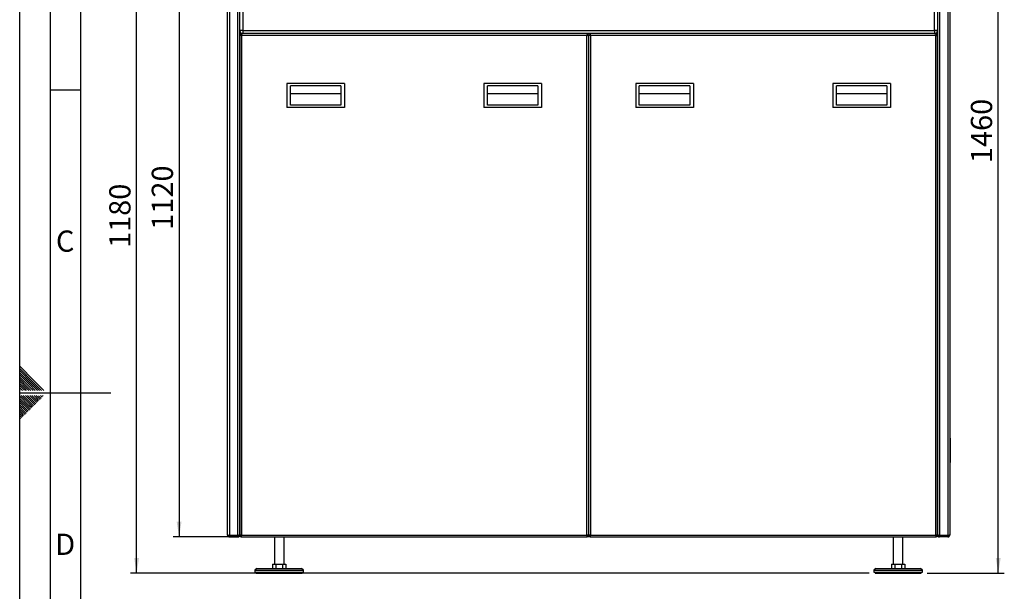
# Paper-space layout 'mit Verkleidung' of a CAD drawing. Units: millimetres. Extents: x 0 to 4200, y 0 to 2970.
# Drawn here: x 0 to 1623, y 1158 to 2101 of the extents above; entities that cross this region are included whole.
import ezdxf

# ---------------------------------------------------------------- set-up
doc = ezdxf.new("R2010")
doc.units = ezdxf.units.MM
doc.linetypes.add('SLD-Durchgehend', pattern=[0])
doc.layers.add('61', color=7, linetype='SLD-Durchgehend')
doc.layers.add('62', color=7, linetype='SLD-Durchgehend')
doc.layers.add('SLD-0', color=7, linetype='SLD-Durchgehend', lineweight=30)
doc.styles.add('SLDTEXTSTYLE0', font='TXT', dxfattribs={"width": 0.75})
doc.styles.add('SLDTEXTSTYLE1', font='TXT', dxfattribs={"width": 0.605})
doc.dimstyles.new('SLDDIMSTYLE0', dxfattribs={"dimtxt": 35, "dimasz": 25, "dimexe": 0, "dimexo": 0.0625, "dimgap": 8.75, "dimtad": 1, "dimdec": 1, "dimrnd": 1e-09, "dimzin": 12, "dimdsep": 46, "dimtxsty": 'SLDTEXTSTYLE1', "dimsah": 1, "dimcen": 0.09, "dimadec": 0, "dimazin": 3, "dimtfac": 1, "dimtdec": 1, "dimtofl": 0, "dimtmove": 0, "dimatfit": 3, "dimfxl": 1, "dimfrac": 2, "dimtolj": 1, "dimtzin": 12, "dimarcsym": 0})

# ---------------------------------------------------------------- blocks, each defined once
blk = doc.blocks.new('_D_19')
at = {"ltscale": 10}
for p, q in [((357.7, 2367.6), (252.7, 2367.6)), ((262.7, 2367.6), (262.7, 1247.6)), ((355.7, 1247.6), (252.7, 1247.6))]:
    blk.add_line(p, q, dxfattribs=at)
for points in [[(262.7, 2367.6), (258.7, 2342.6), (266.7, 2342.6)], [(262.7, 1247.6), (266.7, 1272.6), (258.7, 1272.6)]]:
    blk.add_solid(points, dxfattribs=at)
at = {"ltscale": 10, "insert": (217.6, 1754.1), "char_height": 35, "attachment_point": 1, "rotation": 90, "style": 'SLDTEXTSTYLE1'}
blk.add_mtext('1120', dxfattribs=at)
blk = doc.blocks.new('_D_20')
at = {"ltscale": 10}
for p, q in [((357.7, 2367.6), (182.7, 2367.6)), ((192.7, 1187.6), (192.7, 2367.6)), ((1399.7, 1187.6), (182.7, 1187.6))]:
    blk.add_line(p, q, dxfattribs=at)
for points in [[(192.7, 2367.6), (188.7, 2342.6), (196.7, 2342.6)], [(192.7, 1187.6), (196.7, 1212.6), (188.7, 1212.6)]]:
    blk.add_solid(points, dxfattribs=at)
at = {"ltscale": 10, "insert": (147.6, 1724.1), "char_height": 35, "attachment_point": 1, "rotation": 90, "style": 'SLDTEXTSTYLE1'}
blk.add_mtext('1180', dxfattribs=at)
blk = doc.blocks.new('_D_21')
at = {"ltscale": 10}
for p, q in [((1179.9, 2647.6), (1622.7, 2647.6)), ((1612.7, 1187.6), (1612.7, 2647.6)), ((1495.7, 1187.6), (1622.7, 1187.6))]:
    blk.add_line(p, q, dxfattribs=at)
for points in [[(1612.7, 2647.6), (1608.7, 2622.6), (1616.7, 2622.6)], [(1612.7, 1187.6), (1616.7, 1212.6), (1608.7, 1212.6)]]:
    blk.add_solid(points, dxfattribs=at)
at = {"ltscale": 10, "insert": (1567.6, 1864.1), "char_height": 35, "attachment_point": 1, "rotation": 90, "style": 'SLDTEXTSTYLE1'}
blk.add_mtext('1460', dxfattribs=at)

psp = doc.layouts.new('mit Verkleidung')

# ---------------------------------------------------------------- linework, layer by layer
at = {"layer": '61', "ltscale": 10}
psp.add_line((0, 0), (0, 2970), dxfattribs=at)
at = {"layer": '61', "color": 7, "linetype": 'SLD-Durchgehend', "lineweight": 30, "ltscale": 10}
psp.add_line((50, 2920), (50, 50), dxfattribs=at)
at = {"layer": '61', "color": 7, "linetype": 'SLD-Durchgehend', "ltscale": 10}
psp.add_line((100, 2870), (100, 100), dxfattribs=at)
at = {"layer": '62', "color": 7, "linetype": 'SLD-Durchgehend', "ltscale": 10}
for p, q in [((50, 1985), (100, 1985)), ((23.14, 1505.81), (0, 1528.95)), ((21.37, 1504.04), (0, 1525.41)), ((19.6, 1502.28), (0, 1521.88)), ((17.84, 1500.51), (0, 1518.34)), ((16.07, 1498.74), (0, 1514.81)), ((14.3, 1496.97), (0, 1511.27)), ((12.53, 1495.2), (0, 1507.74)), ((10.76, 1493.44), (0, 1504.2)), ((9, 1491.67), (0, 1500.66)), ((7.23, 1489.9), (0, 1497.13)), ((4.39, 1489.2), (0, 1493.59)), ((15, 1489.2), (10.76, 1493.44)), ((18.54, 1489.2), (12.53, 1495.2)), ((22.07, 1489.2), (14.3, 1496.97)), ((25.61, 1489.2), (16.07, 1498.74)), ((29.14, 1489.2), (17.84, 1500.51)), ((32.68, 1489.2), (19.6, 1502.28)), ((36.21, 1489.2), (21.37, 1504.04)), ((39.75, 1489.2), (23.14, 1505.81)), ((0.86, 1489.2), (0, 1490.06)), ((0, 1485), (150, 1485)), ((15.3, 1464.35), (0, 1479.65)), ((17.07, 1466.12), (2.38, 1480.8)), ((18.84, 1467.88), (5.92, 1480.8)), ((7.93, 1489.2), (7.23, 1489.9)), ((11.46, 1489.2), (9, 1491.67)), ((20.61, 1469.65), (9.46, 1480.8)), ((22.37, 1471.42), (12.99, 1480.8)), ((24.14, 1473.19), (16.53, 1480.8)), ((25.91, 1474.95), (20.06, 1480.8)), ((27.68, 1476.72), (23.6, 1480.8)), ((29.44, 1478.49), (27.13, 1480.8)), ((31.8, 1472.6), (27.68, 1476.72)), ((33.57, 1474.37), (29.44, 1478.49)), ((35.33, 1476.13), (31.21, 1480.26)), ((37.1, 1477.9), (34.2, 1480.8)), ((38.87, 1479.67), (37.74, 1480.8)), ((13.53, 1462.58), (0, 1476.11)), ((11.77, 1460.81), (0, 1472.58)), ((10, 1459.04), (0, 1469.04)), ((8.23, 1457.28), (0, 1465.51)), ((6.46, 1455.51), (0, 1461.97)), ((15.89, 1456.69), (11.77, 1460.81)), ((17.66, 1458.46), (13.53, 1462.58)), ((19.42, 1460.22), (15.3, 1464.35)), ((21.19, 1461.99), (17.07, 1466.12)), ((22.96, 1463.76), (18.84, 1467.88)), ((24.73, 1465.53), (20.61, 1469.65)), ((26.5, 1467.3), (22.37, 1471.42)), ((28.26, 1469.06), (24.14, 1473.19)), ((30.03, 1470.83), (25.91, 1474.95)), ((4.7, 1453.74), (0, 1458.43)), ((2.93, 1451.97), (0, 1454.9)), ((1.16, 1450.2), (0, 1451.36)), ((3.52, 1444.32), (0, 1447.83)), ((1.75, 1442.55), (0, 1444.29)), ((5.28, 1446.08), (1.16, 1450.2)), ((7.05, 1447.85), (2.93, 1451.97)), ((8.82, 1449.62), (4.7, 1453.74)), ((10.59, 1451.39), (6.46, 1455.51)), ((12.35, 1453.15), (8.23, 1457.28)), ((14.12, 1454.92), (10, 1459.04))]:
    psp.add_line(p, q, dxfattribs=at)
at = {"layer": 'SLD-0', "ltscale": 10}
for p, q in [((342.69, 1250.58), (342.69, 2176.68)), ((345.69, 2176.61), (345.69, 1249.79)), ((359.69, 1249.79), (359.69, 2176.61)), ((362.69, 1251.29), (362.69, 2176.16)), ((367.69, 2176.09), (367.69, 2082.58)), ((1507.69, 2082.58), (1507.69, 2176.09)), ((1512.69, 2176.16), (1512.69, 1251.29)), ((1515.69, 2176.61), (1515.69, 1249.79)), ((1529.69, 2176.61), (1529.69, 1249.79)), ((1532.69, 2176.68), (1532.69, 1250.58)), ((367.69, 2082.58), (362.69, 2082.58)), ((364.9, 2077.58), (364.9, 2076.08)), ((935.48, 2077.58), (364.9, 2077.58)), ((365.69, 2077.58), (365.69, 2078)), ((367.69, 2082.58), (367.69, 2077.58)), ((367.69, 2082.58), (1507.69, 2082.58)), ((935.48, 2077.58), (935.48, 2076.08)), ((939.9, 2077.58), (935.48, 2077.58)), ((939.9, 2077.58), (939.9, 2076.08)), ((1510.48, 2077.58), (939.9, 2077.58)), ((1512.69, 2082.58), (1507.69, 2082.58)), ((1507.69, 2082.58), (1507.69, 2077.58)), ((1509.69, 2077.58), (1509.69, 2078)), ((1510.48, 2077.58), (1510.48, 2076.08)), ((362.69, 2075.38), (364.19, 2075.38)), ((362.69, 2075.38), (362.69, 1249.79)), ((365.69, 2074.58), (365.69, 1250.58)), ((934.69, 2074.58), (365.69, 2074.58)), ((934.69, 1250.58), (934.69, 2074.58)), ((937.69, 2075.38), (936.19, 2075.38)), ((937.69, 2075.38), (937.69, 1249.79)), ((937.69, 2075.38), (939.19, 2075.38)), ((940.69, 2074.58), (940.69, 1250.58)), ((1509.69, 2074.58), (940.69, 2074.58)), ((1509.69, 1250.58), (1509.69, 2074.58)), ((1512.69, 2075.38), (1511.19, 2075.38)), ((1512.69, 1249.79), (1512.69, 2075.38)), ((535.19, 1995.58), (440.19, 1995.58)), ((440.19, 1995.58), (440.19, 1955.58)), ((446.19, 1959.58), (446.19, 1991.58)), ((529.19, 1991.58), (446.19, 1991.58)), ((529.19, 1991.58), (529.19, 1959.58)), ((535.19, 1995.58), (535.19, 1955.58)), ((860.19, 1995.58), (765.19, 1995.58)), ((765.19, 1995.58), (765.19, 1955.58)), ((771.19, 1959.58), (771.19, 1991.58)), ((854.19, 1991.58), (771.19, 1991.58)), ((854.19, 1991.58), (854.19, 1959.58)), ((860.19, 1995.58), (860.19, 1955.58)), ((1110.19, 1995.58), (1015.19, 1995.58)), ((1015.19, 1995.58), (1015.19, 1955.58)), ((1021.19, 1959.58), (1021.19, 1991.58)), ((1104.19, 1991.58), (1021.19, 1991.58)), ((1104.19, 1991.58), (1104.19, 1959.58)), ((1110.19, 1995.58), (1110.19, 1955.58)), ((1435.19, 1995.58), (1340.19, 1995.58)), ((1340.19, 1995.58), (1340.19, 1955.58)), ((1429.19, 1991.58), (1346.19, 1991.58)), ((1346.19, 1959.58), (1346.19, 1991.58)), ((1429.19, 1991.58), (1429.19, 1959.58)), ((1435.19, 1995.58), (1435.19, 1955.58)), ((529.19, 1978.13), (446.19, 1978.13)), ((854.19, 1978.13), (771.19, 1978.13)), ((1104.19, 1978.13), (1021.19, 1978.13)), ((1429.19, 1978.13), (1346.19, 1978.13)), ((535.19, 1955.58), (440.19, 1955.58)), ((529.19, 1959.58), (446.19, 1959.58)), ((860.19, 1955.58), (765.19, 1955.58)), ((854.19, 1959.58), (771.19, 1959.58)), ((1110.19, 1955.58), (1015.19, 1955.58)), ((1104.19, 1959.58), (1021.19, 1959.58)), ((1435.19, 1955.58), (1340.19, 1955.58)), ((1429.19, 1959.58), (1346.19, 1959.58)), ((341.69, 1410.58), (341.69, 1370.58)), ((342.69, 1410.58), (341.69, 1410.58)), ((1532.69, 1410.58), (1533.69, 1410.58)), ((1533.69, 1410.58), (1533.69, 1370.58)), ((341.69, 1370.58), (342.69, 1370.58)), ((1533.69, 1370.58), (1532.69, 1370.58)), ((359.69, 1249.79), (345.69, 1249.79)), ((362.69, 1250.58), (361.89, 1250.58)), ((362.69, 1249.79), (364.19, 1249.79)), ((365.69, 1250.58), (934.69, 1250.58)), ((937.69, 1249.79), (936.19, 1249.79)), ((937.69, 1249.79), (939.19, 1249.79)), ((940.69, 1250.58), (1509.69, 1250.58)), ((1512.69, 1249.79), (1511.19, 1249.79)), ((1512.69, 1250.58), (1513.51, 1250.58)), ((1529.69, 1249.79), (1515.69, 1249.79)), ((345.69, 1247.58), (345.69, 1249.08)), ((345.69, 1249.08), (359.69, 1249.08)), ((345.69, 1247.58), (359.69, 1247.58)), ((359.69, 1249.08), (359.69, 1247.58)), ((364.9, 1247.58), (364.9, 1249.08)), ((364.9, 1247.58), (935.48, 1247.58)), ((419.69, 1247.58), (419.69, 1202.58)), ((435.69, 1202.58), (435.69, 1247.58)), ((935.48, 1247.58), (935.48, 1249.08)), ((939.9, 1247.58), (935.48, 1247.58)), ((939.9, 1247.58), (939.9, 1249.08)), ((939.9, 1247.58), (1510.48, 1247.58)), ((1439.69, 1247.58), (1439.69, 1202.58)), ((1455.69, 1202.58), (1455.69, 1247.58)), ((1510.48, 1247.58), (1510.48, 1249.08)), ((1515.69, 1249.08), (1515.69, 1247.58)), ((1529.69, 1249.08), (1515.69, 1249.08)), ((1529.69, 1247.58), (1515.69, 1247.58)), ((1529.69, 1247.58), (1529.69, 1249.08)), ((416.72, 1202.58), (416.72, 1195.58)), ((416.72, 1202.58), (422.2, 1202.58)), ((422.2, 1202.58), (422.2, 1195.58)), ((422.2, 1202.58), (433.17, 1202.58)), ((433.17, 1202.58), (433.17, 1195.58)), ((433.17, 1202.58), (438.66, 1202.58)), ((438.66, 1202.58), (438.66, 1195.58)), ((1436.72, 1202.58), (1436.72, 1195.58)), ((1436.72, 1202.58), (1442.2, 1202.58)), ((1442.2, 1202.58), (1442.2, 1195.58)), ((1442.2, 1202.58), (1453.17, 1202.58)), ((1453.17, 1202.58), (1453.17, 1195.58)), ((1453.17, 1202.58), (1458.66, 1202.58)), ((1458.66, 1202.58), (1458.66, 1195.58)), ((390.69, 1195.58), (387.69, 1192.58)), ((387.69, 1192.58), (387.69, 1189.58)), ((387.69, 1192.58), (467.69, 1192.58)), ((387.69, 1189.58), (467.69, 1189.58)), ((389.69, 1189.58), (389.69, 1187.58)), ((389.69, 1187.58), (465.69, 1187.58)), ((390.69, 1195.58), (464.69, 1195.58)), ((467.69, 1192.58), (464.69, 1195.58)), ((465.69, 1187.58), (465.69, 1189.58)), ((467.69, 1189.58), (467.69, 1192.58)), ((1410.69, 1195.58), (1407.69, 1192.58)), ((1407.69, 1192.58), (1407.69, 1189.58)), ((1407.69, 1192.58), (1427.69, 1192.58)), ((1407.69, 1189.58), (1427.69, 1189.58)), ((1409.69, 1189.58), (1409.69, 1187.58)), ((1409.69, 1187.58), (1428.69, 1187.58)), ((1410.69, 1195.58), (1429.19, 1195.58)), ((1427.69, 1192.58), (1487.69, 1192.58)), ((1427.69, 1189.58), (1487.69, 1189.58)), ((1428.69, 1187.58), (1485.69, 1187.58)), ((1429.19, 1195.58), (1484.69, 1195.58)), ((1487.69, 1192.58), (1484.69, 1195.58)), ((1485.69, 1187.58), (1485.69, 1189.58)), ((1487.69, 1189.58), (1487.69, 1192.58))]:
    psp.add_line(p, q, dxfattribs=at)
at = {"layer": 'SLD-0', "ltscale": 100}
for centre, radius, start, end in [((367.69, 2082.58), 5, 180, 270), ((365.69, 2074.58), 3, 105.32523, 164.67477), ((1507.69, 2082.58), 5, 270, 0), ((1509.69, 2074.58), 3, 15.32523, 74.67477), ((365.69, 1250.58), 3, 194.08246, 254.67477), ((365.69, 1250.58), 3, 194.13332, 254.67477), ((1509.69, 1250.58), 3, 285.32523, 344.67477)]:
    psp.add_arc(centre, radius, start, end, dxfattribs=at)
at = {"layer": 'SLD-0', "ltscale": 10}
for points, knots in [([(365.69, 2074.58), (365.63, 2074.93), (365.52, 2075.61), (365.34, 2076.52), (365.17, 2077.2), (365.02, 2077.54), (364.93, 2077.57), (364.9, 2077.58)], [0, 0, 0, 0, 0.2177182, 0.4354459, 0.6531736, 0.8709012, 1, 1, 1, 1]), ([(935.48, 2077.58), (935.42, 2077.55), (935.31, 2077.48), (935.14, 2076.95), (934.96, 2076.17), (934.81, 2075.33), (934.72, 2074.79), (934.69, 2074.58)], [0, 0, 0, 0, 0.2177182, 0.4354459, 0.6531736, 0.8709012, 1, 1, 1, 1]), ([(940.69, 2074.58), (940.63, 2074.93), (940.52, 2075.61), (940.34, 2076.52), (940.17, 2077.2), (940.02, 2077.54), (939.93, 2077.57), (939.9, 2077.58)], [0, 0, 0, 0, 0.2177182, 0.4354459, 0.6531736, 0.8709012, 1, 1, 1, 1]), ([(1510.48, 2077.58), (1510.42, 2077.55), (1510.31, 2077.48), (1510.14, 2076.95), (1509.96, 2076.17), (1509.81, 2075.33), (1509.72, 2074.79), (1509.69, 2074.58)], [0, 0, 0, 0, 0.2177182, 0.4354459, 0.6531736, 0.8709012, 1, 1, 1, 1]), ([(362.69, 2075.38), (362.72, 2075.32), (362.79, 2075.2), (363.32, 2075.03), (364.1, 2074.86), (364.94, 2074.71), (365.49, 2074.62), (365.69, 2074.58)], [0, 0, 0, 0, 0.2177182, 0.4354459, 0.6531736, 0.8709012, 1, 1, 1, 1]), ([(364.19, 2075.38), (364.21, 2075.32), (364.24, 2075.2), (364.53, 2075.02), (364.95, 2074.84), (365.37, 2074.69), (365.62, 2074.61), (365.69, 2074.58)], [0, 0, 0, 0, 0.2266854, 0.4533709, 0.6799804, 0.9065897, 1, 1, 1, 1]), ([(365.69, 2074.58), (365.63, 2074.76), (365.51, 2075.12), (365.33, 2075.58), (365.15, 2075.92), (365, 2076.07), (364.92, 2076.08), (364.9, 2076.08)], [0, 0, 0, 0, 0.2266854, 0.4533709, 0.6799804, 0.9065897, 1, 1, 1, 1]), ([(935.48, 2076.08), (935.42, 2076.06), (935.3, 2076.03), (935.12, 2075.74), (934.94, 2075.32), (934.8, 2074.91), (934.71, 2074.66), (934.69, 2074.58)], [0, 0, 0, 0, 0.2266854, 0.4533709, 0.6799804, 0.9065897, 1, 1, 1, 1]), ([(934.69, 2074.58), (935.03, 2074.64), (935.71, 2074.76), (936.62, 2074.93), (937.3, 2075.1), (937.64, 2075.25), (937.68, 2075.34), (937.69, 2075.38)], [0, 0, 0, 0, 0.2177182, 0.4354459, 0.6531736, 0.8709012, 1, 1, 1, 1]), ([(934.69, 2074.58), (934.87, 2074.64), (935.22, 2074.76), (935.69, 2074.94), (936.03, 2075.12), (936.17, 2075.27), (936.19, 2075.35), (936.19, 2075.38)], [0, 0, 0, 0, 0.2266854, 0.4533709, 0.6799804, 0.9065897, 1, 1, 1, 1]), ([(937.69, 2075.38), (937.72, 2075.32), (937.79, 2075.2), (938.32, 2075.03), (939.1, 2074.86), (939.94, 2074.71), (940.49, 2074.62), (940.69, 2074.58)], [0, 0, 0, 0, 0.2177182, 0.4354459, 0.6531736, 0.8709012, 1, 1, 1, 1]), ([(939.19, 2075.38), (939.21, 2075.32), (939.24, 2075.2), (939.53, 2075.02), (939.95, 2074.84), (940.37, 2074.69), (940.62, 2074.61), (940.69, 2074.58)], [0, 0, 0, 0, 0.2266854, 0.4533709, 0.6799804, 0.9065897, 1, 1, 1, 1]), ([(940.69, 2074.58), (940.63, 2074.76), (940.51, 2075.12), (940.33, 2075.58), (940.15, 2075.92), (940, 2076.07), (939.92, 2076.08), (939.9, 2076.08)], [0, 0, 0, 0, 0.2266854, 0.4533709, 0.6799804, 0.9065897, 1, 1, 1, 1]), ([(1510.48, 2076.08), (1510.42, 2076.06), (1510.3, 2076.03), (1510.12, 2075.74), (1509.94, 2075.32), (1509.8, 2074.91), (1509.71, 2074.66), (1509.69, 2074.58)], [0, 0, 0, 0, 0.2266854, 0.4533709, 0.6799804, 0.9065897, 1, 1, 1, 1]), ([(1509.69, 2074.58), (1510.03, 2074.64), (1510.71, 2074.76), (1511.62, 2074.93), (1512.3, 2075.1), (1512.64, 2075.25), (1512.68, 2075.34), (1512.69, 2075.38)], [0, 0, 0, 0, 0.2177182, 0.4354459, 0.6531736, 0.8709012, 1, 1, 1, 1]), ([(1509.69, 2074.58), (1509.87, 2074.64), (1510.22, 2074.76), (1510.69, 2074.94), (1511.03, 2075.12), (1511.17, 2075.27), (1511.19, 2075.35), (1511.19, 2075.38)], [0, 0, 0, 0, 0.22668544, 0.45337087, 0.67998043, 0.90658972, 1, 1, 1, 1]), ([(345.69, 1249.79), (345.35, 1249.85), (344.66, 1249.96), (343.75, 1250.14), (343.07, 1250.31), (342.73, 1250.46), (342.7, 1250.55), (342.69, 1250.58)], [0, 0, 0, 0, 0.2177182, 0.4354459, 0.6531736, 0.8709012, 1, 1, 1, 1]), ([(342.69, 1250.58), (342.72, 1250.24), (342.79, 1249.56), (343.32, 1248.65), (344.1, 1247.97), (344.94, 1247.63), (345.49, 1247.6), (345.69, 1247.58)], [0, 0, 0, 0, 0.2177182, 0.4354459, 0.6531736, 0.8709012, 1, 1, 1, 1]), ([(344.3, 1250.04), (344.37, 1249.89), (344.53, 1249.57), (344.95, 1249.24), (345.36, 1249.1), (345.62, 1249.09), (345.69, 1249.08)], [0, 0, 0, 0, 0.2829577, 0.5802134, 0.8774688, 1, 1, 1, 1]), ([(362.69, 1251.29), (362.65, 1251.18), (362.58, 1250.95), (362.01, 1250.61), (361.18, 1250.28), (360.35, 1250), (359.84, 1249.84), (359.69, 1249.79)], [0, 0, 0, 0, 0.2253412, 0.4507226, 0.6761042, 0.9014856, 1, 1, 1, 1]), ([(359.69, 1247.58), (360.04, 1247.62), (360.75, 1247.69), (361.68, 1248.26), (362.36, 1249.09), (362.66, 1249.92), (362.68, 1250.43), (362.69, 1250.58)], [0, 0, 0, 0, 0.2253412, 0.4507226, 0.6761042, 0.9014856, 1, 1, 1, 1]), ([(359.69, 1249.08), (359.9, 1249.11), (360.32, 1249.16), (360.82, 1249.55), (361.09, 1249.95), (361.13, 1250.21), (361.14, 1250.27)], [0, 0, 0, 0, 0.3171499, 0.6119683, 0.9067254, 1, 1, 1, 1]), ([(365.69, 1250.58), (365.35, 1250.53), (364.66, 1250.41), (363.75, 1250.24), (363.07, 1250.06), (362.73, 1249.92), (362.7, 1249.82), (362.69, 1249.79)], [0, 0, 0, 0, 0.2177182, 0.4354459, 0.6531736, 0.8709012, 1, 1, 1, 1]), ([(365.69, 1250.58), (365.51, 1250.52), (365.15, 1250.4), (364.69, 1250.22), (364.35, 1250.04), (364.2, 1249.9), (364.19, 1249.81), (364.19, 1249.79)], [0, 0, 0, 0, 0.2266854, 0.4533709, 0.6799804, 0.9065897, 1, 1, 1, 1]), ([(364.9, 1247.58), (364.95, 1247.62), (365.07, 1247.69), (365.24, 1248.22), (365.41, 1249), (365.56, 1249.84), (365.65, 1250.38), (365.69, 1250.58)], [0, 0, 0, 0, 0.2177182, 0.4354459, 0.6531736, 0.8709012, 1, 1, 1, 1]), ([(364.9, 1249.08), (364.96, 1249.1), (365.08, 1249.14), (365.26, 1249.43), (365.43, 1249.84), (365.58, 1250.26), (365.66, 1250.51), (365.69, 1250.58)], [0, 0, 0, 0, 0.2266854, 0.4533709, 0.6799804, 0.9065897, 1, 1, 1, 1]), ([(934.69, 1250.58), (934.75, 1250.24), (934.86, 1249.56), (935.03, 1248.65), (935.21, 1247.97), (935.36, 1247.63), (935.45, 1247.6), (935.48, 1247.58)], [0, 0, 0, 0, 0.2177182, 0.4354459, 0.6531736, 0.8709012, 1, 1, 1, 1]), ([(934.69, 1250.58), (934.75, 1250.4), (934.87, 1250.05), (935.05, 1249.58), (935.23, 1249.24), (935.37, 1249.1), (935.46, 1249.09), (935.48, 1249.08)], [0, 0, 0, 0, 0.2266854, 0.4533709, 0.6799804, 0.9065897, 1, 1, 1, 1]), ([(937.69, 1249.79), (937.65, 1249.85), (937.59, 1249.96), (937.05, 1250.14), (936.27, 1250.31), (935.43, 1250.46), (934.89, 1250.55), (934.69, 1250.58)], [0, 0, 0, 0, 0.2177182, 0.4354459, 0.6531736, 0.8709012, 1, 1, 1, 1]), ([(936.19, 1249.79), (936.17, 1249.85), (936.13, 1249.97), (935.85, 1250.15), (935.43, 1250.33), (935.01, 1250.47), (934.76, 1250.56), (934.69, 1250.58)], [0, 0, 0, 0, 0.2266854, 0.4533709, 0.6799804, 0.9065897, 1, 1, 1, 1]), ([(940.69, 1250.58), (940.35, 1250.53), (939.66, 1250.41), (938.75, 1250.24), (938.07, 1250.06), (937.73, 1249.92), (937.7, 1249.82), (937.69, 1249.79)], [0, 0, 0, 0, 0.2177182, 0.4354459, 0.6531736, 0.8709012, 1, 1, 1, 1]), ([(940.69, 1250.58), (940.51, 1250.52), (940.15, 1250.4), (939.69, 1250.22), (939.35, 1250.04), (939.2, 1249.9), (939.19, 1249.81), (939.19, 1249.79)], [0, 0, 0, 0, 0.2266854, 0.4533709, 0.6799804, 0.9065897, 1, 1, 1, 1]), ([(939.9, 1247.58), (939.95, 1247.62), (940.07, 1247.69), (940.24, 1248.22), (940.41, 1249), (940.56, 1249.84), (940.65, 1250.38), (940.69, 1250.58)], [0, 0, 0, 0, 0.2177182, 0.4354459, 0.6531736, 0.8709012, 1, 1, 1, 1]), ([(939.9, 1249.08), (939.96, 1249.1), (940.08, 1249.14), (940.26, 1249.43), (940.43, 1249.84), (940.58, 1250.26), (940.66, 1250.51), (940.69, 1250.58)], [0, 0, 0, 0, 0.2266854, 0.4533709, 0.6799804, 0.9065897, 1, 1, 1, 1]), ([(1509.69, 1250.58), (1509.75, 1250.24), (1509.86, 1249.56), (1510.03, 1248.65), (1510.21, 1247.97), (1510.36, 1247.63), (1510.45, 1247.6), (1510.48, 1247.58)], [0, 0, 0, 0, 0.2177182, 0.4354459, 0.6531736, 0.8709012, 1, 1, 1, 1]), ([(1509.69, 1250.58), (1509.75, 1250.4), (1509.87, 1250.05), (1510.05, 1249.58), (1510.23, 1249.24), (1510.37, 1249.1), (1510.46, 1249.09), (1510.48, 1249.08)], [0, 0, 0, 0, 0.2266854, 0.4533709, 0.6799804, 0.9065897, 1, 1, 1, 1]), ([(1512.69, 1249.79), (1512.65, 1249.85), (1512.59, 1249.96), (1512.05, 1250.14), (1511.27, 1250.31), (1510.43, 1250.46), (1509.89, 1250.55), (1509.69, 1250.58)], [0, 0, 0, 0, 0.2177182, 0.4354459, 0.6531736, 0.8709012, 1, 1, 1, 1]), ([(1511.19, 1249.79), (1511.17, 1249.85), (1511.13, 1249.97), (1510.85, 1250.15), (1510.43, 1250.33), (1510.01, 1250.47), (1509.76, 1250.56), (1509.69, 1250.58)], [0, 0, 0, 0, 0.2266854, 0.4533709, 0.6799804, 0.9065897, 1, 1, 1, 1]), ([(1515.69, 1249.79), (1515.33, 1249.9), (1514.63, 1250.13), (1513.69, 1250.47), (1513.02, 1250.8), (1512.72, 1251.08), (1512.7, 1251.24), (1512.69, 1251.29)], [0, 0, 0, 0, 0.2253412, 0.4507226, 0.6761042, 0.9014856, 1, 1, 1, 1]), ([(1512.69, 1250.58), (1512.72, 1250.23), (1512.8, 1249.52), (1513.37, 1248.59), (1514.2, 1247.91), (1515.03, 1247.61), (1515.53, 1247.59), (1515.69, 1247.58)], [0, 0, 0, 0, 0.2253412, 0.4507226, 0.6761042, 0.9014856, 1, 1, 1, 1]), ([(1514.26, 1250.27), (1514.27, 1250.16), (1514.32, 1249.86), (1514.66, 1249.45), (1515.15, 1249.14), (1515.52, 1249.1), (1515.69, 1249.08)], [0, 0, 0, 0, 0.1572094, 0.4533089, 0.7493469, 1, 1, 1, 1]), ([(1532.69, 1250.58), (1532.65, 1250.53), (1532.59, 1250.41), (1532.05, 1250.24), (1531.27, 1250.06), (1530.43, 1249.92), (1529.89, 1249.82), (1529.69, 1249.79)], [0, 0, 0, 0, 0.2177182, 0.4354459, 0.6531736, 0.8709012, 1, 1, 1, 1]), ([(1529.69, 1247.58), (1530.03, 1247.62), (1530.71, 1247.69), (1531.62, 1248.22), (1532.3, 1249), (1532.64, 1249.84), (1532.68, 1250.38), (1532.69, 1250.58)], [0, 0, 0, 0, 0.2177182, 0.4354459, 0.6531736, 0.8709012, 1, 1, 1, 1]), ([(1529.69, 1249.08), (1529.87, 1249.1), (1530.22, 1249.14), (1530.68, 1249.43), (1530.98, 1249.74), (1531.04, 1249.97), (1531.06, 1250.03)], [0, 0, 0, 0, 0.2994648, 0.5989296, 0.8982942, 1, 1, 1, 1])]:
    psp.add_open_spline(points, degree=3, knots=knots, dxfattribs=at)

# ---------------------------------------------------------------- texts
at = {"layer": '62', "ltscale": 10, "char_height": 35, "attachment_point": 2, "style": 'SLDTEXTSTYLE0'}
for s, insert in [('C', (74.95, 1752.9)), ('D', (75.01, 1252.9))]:
    psp.add_mtext(s, dxfattribs=dict(at, insert=insert))

# ---------------------------------------------------------------- dimensions: what is measured, and where the dimension line sits
at = {"ltscale": 10}
for base, p1, p2, picture, middle in [((1612.69, 2647.58), (1485.69, 1187.58), (1169.94, 2647.58), '_D_21', (1612.69, 1917.58)), ((192.69, 2367.58), (1409.69, 1187.58), (367.69, 2367.58), '_D_20', (192.69, 1777.58)), ((262.69, 1247.58), (367.69, 2367.58), (365.69, 1247.58), '_D_19', (262.69, 1807.58))]:
    dim = psp.add_linear_dim(base=base, p1=p1, p2=p2, angle=90, dimstyle='SLDDIMSTYLE0', dxfattribs=at)
    dim.commit()
    dim.dimension.update_dxf_attribs({"geometry": picture, "text_midpoint": middle, "dimtype": 160})

doc.saveas('drawing.dxf')
